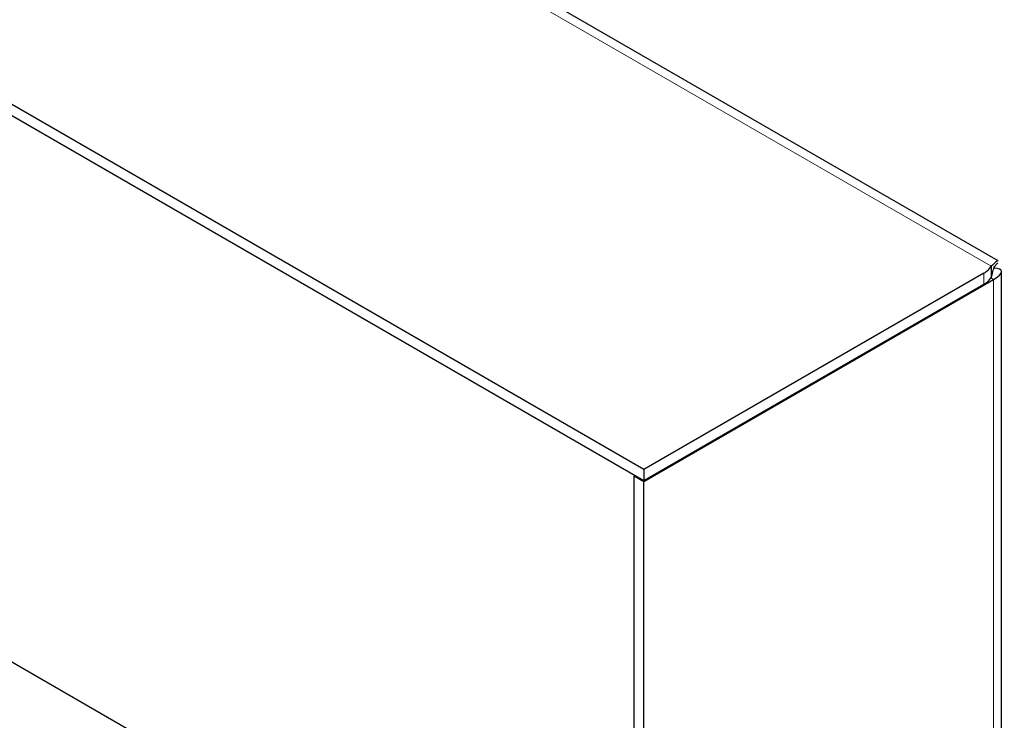
# Model space of a CAD drawing. Units: millimetres. Extents: x 0 to 594, y 0 to 420.
# Drawn here: x 248 to 250, y 131 to 133 of the extents above; entities that cross this region are included whole.
import ezdxf

# ---------------------------------------------------------------- set-up
doc = ezdxf.new("R2010")
doc.units = ezdxf.units.MM

msp = doc.modelspace()

# ---------------------------------------------------------------- linework, layer by layer
at = {"color": 7, "linetype": 'Continuous', "lineweight": 18}
for p, q in [((249.88758, 132.00234), (241.97786, 136.56853)), ((249.8713, 131.98725), (249.8713, 131.96275)), ((249.89252, 131.97337), (249.88666, 131.97675)), ((249.89252, 129.87649), (249.89252, 131.97337))]:
    msp.add_line(p, q, dxfattribs=at)
at = {"color": 7, "linetype": 'Continuous', "lineweight": 25}
for p, q in [((249.90224, 132.01417), (242.0232, 136.56265)), ((249.12884, 131.55863), (241.20925, 136.13052)), ((249.12884, 131.53414), (241.20925, 136.10602)), ((249.89252, 131.99949), (249.90152, 132.01019)), ((249.8713, 131.98725), (249.12884, 131.55863)), ((249.88758, 132.00234), (249.88758, 131.97785)), ((249.91009, 129.90098), (249.91009, 131.99068)), ((249.12884, 131.5325), (249.89252, 131.97337)), ((249.88894, 131.9834), (249.88758, 131.97785)), ((249.8713, 131.96275), (249.12884, 131.53414)), ((249.12884, 131.55863), (249.12884, 131.53414)), ((249.10904, 131.54557), (249.10763, 131.54475)), ((249.10763, 131.54475), (249.12884, 131.5325)), ((249.10763, 129.44787), (249.10763, 131.54475)), ((249.12884, 129.43563), (249.12884, 131.5325)), ((247.17578, 131.46932), (248.31383, 130.81234))]:
    msp.add_line(p, q, dxfattribs=at)
msp.add_ellipse((249.85009, 131.97336), major_axis=(0.0598, 0.01869), ratio=0.2647105, start_param=5.4152348, end_param=6.9860311, dxfattribs=at)
for points, knots in [([(249.90196, 132.01377), (249.90199, 132.01393), (249.90227, 132.01541), (249.89731, 132.01256), (249.89071, 132.00563), (249.88758, 132.00234)], [0, 0, 0, 0, 0.0623477, 0.5562359, 1, 1, 1, 1]), ([(249.8713, 131.98725), (249.87487, 131.98967), (249.88159, 131.99424), (249.88567, 131.99975), (249.88758, 132.00234)], [0, 0, 0, 0, 0.5295417, 1, 1, 1, 1]), ([(249.88899, 131.98302), (249.88963, 131.98572), (249.89083, 131.99083), (249.89293, 131.99658), (249.89467, 132.00059), (249.89577, 132.00278), (249.89567, 132.00286), (249.89562, 132.00291)], [0, 0, 0, 0, 0.24460759, 0.46280359, 0.64859067, 0.82499283, 1, 1, 1, 1]), ([(249.8713, 131.96275), (249.87487, 131.96517), (249.88159, 131.96974), (249.88567, 131.97525), (249.88758, 131.97785)], [0, 0, 0, 0, 0.5295417, 1, 1, 1, 1])]:
    msp.add_open_spline(points, degree=3, knots=knots, dxfattribs=at)

doc.saveas('drawing.dxf')
